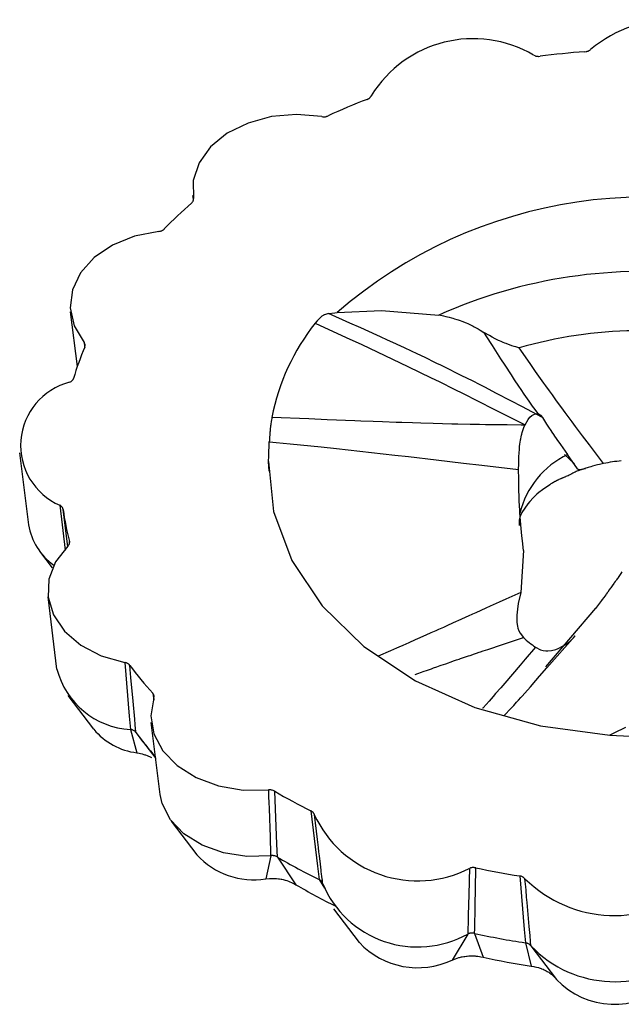
# Model space of a CAD drawing. Extents: x 3184 to 3604, y -735 to -69.
# Drawn here: x 3448 to 3451, y -583 to -577 of the extents above; entities that cross this region are included whole.
import ezdxf

# ---------------------------------------------------------------- set-up
doc = ezdxf.new("R2010")
doc.units = 0
doc.layers.get('0').update_dxf_attribs({"linetype": 'CONTINUOUS'})

msp = doc.modelspace()

# ---------------------------------------------------------------- linework, layer by layer
at = {"color": 30, "linetype": 'CONTINUOUS'}
for points in [[(3450.7501, -577.6184), (3450.756112, -577.62093), (3450.759175, -577.622038), (3450.762316, -577.622994), (3450.763927, -577.623403), (3450.765568, -577.623761), (3450.767796, -577.624159), (3450.768924, -577.624324), (3450.772344, -577.624683), (3450.776935, -577.624847), (3450.779215, -577.624794), (3450.7855, -577.6243)], [(3451.0338, -577.5992), (3451.040627, -577.598363), (3451.043941, -577.597759), (3451.047171, -577.596979), (3451.04875, -577.59651), (3451.050304, -577.595985), (3451.05233, -577.595201), (3451.053323, -577.594776), (3451.056206, -577.593382), (3451.058041, -577.592367), (3451.06037, -577.590925), (3451.061478, -577.590172), (3451.063427, -577.588715), (3451.064336, -577.587942), (3451.0656, -577.5867)], [(3449.8272, -577.8636), (3449.83287, -577.860667), (3449.835587, -577.859136), (3449.838161, -577.857503), (3449.83938, -577.856634), (3449.840546, -577.855725), (3449.842016, -577.854452), (3449.842714, -577.853792), (3449.844653, -577.851726), (3449.846866, -577.848804), (3449.847806, -577.847286), (3449.848577, -577.845853), (3449.849441, -577.843941), (3449.8498, -577.843)], [(3449.5752, -577.9586), (3449.4364, -577.9464), (3449.2976, -577.9586), (3449.167, -577.9943), (3449.052, -578.0513), (3448.9596, -578.1266), (3448.8954, -578.2153), (3448.8628, -578.3129), (3448.8639, -578.413)], [(3449.5752, -577.9586), (3449.582106, -577.959326), (3449.58554, -577.959551), (3449.588965, -577.959611), (3449.590673, -577.959561), (3449.59238, -577.959451), (3449.594647, -577.959212), (3449.595774, -577.959054), (3449.599124, -577.958438), (3449.60132, -577.957916), (3449.604187, -577.957091), (3449.605589, -577.956628), (3449.607506, -577.955931), (3449.6112, -577.9544)], [(3448.8539, -578.438), (3448.857658, -578.433939), (3448.859367, -578.431829), (3448.860884, -578.429634), (3448.861552, -578.428498), (3448.86215, -578.427333), (3448.862837, -578.425743), (3448.863132, -578.424935), (3448.863625, -578.423302), (3448.864074, -578.421106), (3448.864208, -578.420008), (3448.864284, -578.417561), (3448.8639, -578.413)], [(3448.864, -578.4183), (3448.8614, -578.3965)], [(3448.6722, -578.5951), (3448.5373, -578.6219), (3448.4157, -578.6712), (3448.314, -578.7398), (3448.2385, -578.8242), (3448.1934, -578.9189), (3448.1815, -579.0188), (3448.2034, -579.1177), (3448.2579, -579.21)], [(3448.6722, -578.5951), (3448.678854, -578.593896), (3448.682124, -578.593135), (3448.685313, -578.592221), (3448.686868, -578.591694), (3448.68839, -578.591116), (3448.690366, -578.590269), (3448.691329, -578.589815), (3448.694108, -578.588336), (3448.697526, -578.586125), (3448.699098, -578.584932), (3448.700476, -578.583776), (3448.7031, -578.5813)], [(3448.2212, -579.3431), (3448.1834, -579.0403)], [(3449.6122, -579.0495), (3449.601751, -579.052662), (3449.59648, -579.054517), (3449.591171, -579.056706), (3449.5885, -579.05796), (3449.58492, -579.059831), (3449.583121, -579.060861), (3449.580412, -579.062535), (3449.576321, -579.065365), (3449.572341, -579.068487), (3449.569671, -579.070767), (3449.564293, -579.075751), (3449.561586, -579.07843), (3449.556142, -579.084099), (3449.550659, -579.0901), (3449.5396, -579.1027)], [(3449.6122, -579.0495), (3449.648, -579.0459)], [(3450.7997, -579.6265), (3450.684436, -579.565827), (3450.62678, -579.535598), (3450.540226, -579.490497), (3450.482457, -579.460646), (3450.453547, -579.445801), (3450.410145, -579.423645), (3450.352199, -579.39434), (3450.323189, -579.379799), (3450.279623, -579.35814), (3450.235989, -579.33668), (3450.214145, -579.326029), (3450.192031, -579.31531), (3450.162516, -579.301104), (3450.147746, -579.294036), (3450.103393, -579.272963), (3450.073789, -579.259018), (3450.034277, -579.240544), (3450.014505, -579.231355), (3449.969983, -579.210785), (3449.940276, -579.197147), (3449.900639, -579.179046), (3449.88081, -579.170029), (3449.791507, -579.12967), (3449.731922, -579.102918), (3449.6127, -579.0496)], [(3449.648, -579.0459), (3449.6609, -579.0447)], [(3449.6609, -579.0447), (3449.9068, -579.0336)], [(3449.9068, -579.0336), (3450.2248, -579.0586)], [(3449.5396, -579.1027), (3449.711316, -579.182268), (3449.797074, -579.22221), (3449.882687, -579.26233), (3449.925421, -579.282474), (3450.010708, -579.322963), (3450.053246, -579.343321), (3450.116901, -579.374022), (3450.18247, -579.405962), (3450.226074, -579.427371), (3450.313051, -579.470434), (3450.35644, -579.492072), (3450.443053, -579.535528), (3450.529495, -579.579174), (3450.7021, -579.6668)], [(3450.2254, -579.0575), (3450.250655, -579.063019), (3450.263332, -579.065907), (3450.282488, -579.070549), (3450.295394, -579.073927), (3450.301897, -579.07572), (3450.311726, -579.078559), (3450.324988, -579.082658), (3450.331693, -579.084856), (3450.341854, -579.088358), (3450.352148, -579.092125), (3450.35735, -579.094115), (3450.36964, -579.099052), (3450.375851, -579.101674), (3450.385235, -579.105795), (3450.399434, -579.112404), (3450.413731, -579.119524), (3450.4209, -579.123276), (3450.430462, -579.128475), (3450.435241, -579.131159), (3450.442401, -579.135291), (3450.453108, -579.141726), (3450.473, -579.1543)], [(3450.6691, -579.24), (3450.667887, -579.23975), (3450.650754, -579.234885), (3450.642173, -579.232305), (3450.629305, -579.228234), (3450.616467, -579.223904), (3450.610067, -579.221636), (3450.597325, -579.216882), (3450.590989, -579.21439), (3450.581538, -579.210502), (3450.569151, -579.205082), (3450.560958, -579.201304), (3450.555523, -579.198719), (3450.548306, -579.195195), (3450.54471, -579.193403), (3450.536645, -579.189302), (3450.520615, -579.180852), (3450.504687, -579.172144), (3450.473, -579.1543)], [(3450.473, -579.1543), (3450.485128, -579.173186), (3450.520044, -579.227694), (3450.566515, -579.300318), (3450.589788, -579.336485), (3450.624833, -579.390402), (3450.642447, -579.417163), (3450.666058, -579.452585), (3450.677925, -579.470171), (3450.695817, -579.496374), (3450.713828, -579.522346), (3450.722883, -579.535238), (3450.74254, -579.56286), (3450.755706, -579.581143), (3450.7821, -579.6175)], [(3448.2621, -579.2359), (3448.263337, -579.231073), (3448.263774, -579.228643), (3448.263993, -579.226203), (3448.263999, -579.224981), (3448.263925, -579.223758), (3448.263705, -579.222128), (3448.263544, -579.221316), (3448.262871, -579.218895), (3448.262272, -579.217303), (3448.261299, -579.215216), (3448.260743, -579.214192), (3448.259891, -579.212786), (3448.258609, -579.21093), (3448.2579, -579.21)], [(3448.2579, -579.21), (3448.261, -579.2316)], [(3451.137, -579.881), (3451.059227, -579.778256), (3451.020489, -579.726803), (3450.98192, -579.675275), (3450.962715, -579.649478), (3450.924497, -579.597808), (3450.905497, -579.571932), (3450.877151, -579.53306), (3450.853691, -579.500625), (3450.838121, -579.478976), (3450.81744, -579.450082), (3450.807129, -579.435624), (3450.760934, -579.370487), (3450.730274, -579.327011), (3450.6691, -579.24)], [(3448.1782, -579.4309), (3448.183767, -579.427916), (3448.186372, -579.426329), (3448.18881, -579.424627), (3448.189955, -579.423722), (3448.191046, -579.422775), (3448.192413, -579.421452), (3448.193059, -579.420767), (3448.194841, -579.418633), (3448.195897, -579.417154), (3448.197139, -579.41513), (3448.197686, -579.414101), (3448.19894, -579.411188), (3448.1994, -579.4097)], [(3449.2989, -579.6253), (3449.297979, -579.631233), (3449.296751, -579.639184), (3449.296141, -579.643187), (3449.295686, -579.646205), (3449.295084, -579.650254), (3449.294786, -579.65229), (3449.293904, -579.658454), (3449.293472, -579.66157), (3449.292836, -579.666292), (3449.292558, -579.668411), (3449.292194, -579.671257), (3449.292015, -579.672689), (3449.291617, -579.675934), (3449.291039, -579.680867), (3449.290485, -579.685882), (3449.290217, -579.688423), (3449.289965, -579.690898), (3449.289639, -579.694229), (3449.28948, -579.695908), (3449.289017, -579.700995), (3449.288432, -579.707883), (3449.288152, -579.711369), (3449.287746, -579.716642), (3449.287229, -579.723748), (3449.286979, -579.727328), (3449.286735, -579.730924), (3449.286416, -579.735739), (3449.286259, -579.738154), (3449.285797, -579.74542), (3449.285197, -579.755139), (3449.2849, -579.76)], [(3450.7014, -579.6682), (3450.694209, -579.668049), (3450.679864, -579.66793), (3450.602963, -579.667379), (3450.551703, -579.666846), (3450.483367, -579.66594), (3450.449203, -579.665405), (3450.397962, -579.664505), (3450.329649, -579.663127), (3450.295496, -579.662365), (3450.19305, -579.659802), (3450.124763, -579.657875), (3450.079242, -579.656499), (3450.018553, -579.654557), (3449.98821, -579.653541), (3449.911578, -579.650854), (3449.860494, -579.648972), (3449.79239, -579.646362), (3449.75834, -579.645018), (3449.605144, -579.638706), (3449.503039, -579.634313), (3449.2989, -579.6253)], [(3450.7021, -579.6668), (3450.720051, -579.636931), (3450.729617, -579.624702), (3450.739788, -579.615559), (3450.746782, -579.611202), (3450.751481, -579.609032), (3450.760831, -579.606365), (3450.769727, -579.605832), (3450.774003, -579.606353), (3450.780118, -579.60816), (3450.788409, -579.613261), (3450.7997, -579.6265)], [(3450.7997, -579.6265), (3450.821635, -579.662073), (3450.832929, -579.680033), (3450.844598, -579.698189), (3450.85061, -579.707361), (3450.859593, -579.720829), (3450.865729, -579.729884), (3450.874075, -579.742039), (3450.878312, -579.748149), (3450.897832, -579.775853), (3450.91117, -579.79446), (3450.9383, -579.8318)], [(3450.6668, -579.9151), (3450.667175, -579.882033), (3450.667532, -579.865428), (3450.668082, -579.848712), (3450.668447, -579.840297), (3450.66927, -579.825232), (3450.669772, -579.817674), (3450.670642, -579.806336), (3450.672232, -579.789407), (3450.674186, -579.772687), (3450.675309, -579.764445), (3450.677519, -579.750283), (3450.678746, -579.743344), (3450.680746, -579.733143), (3450.682942, -579.723224), (3450.684116, -579.71838), (3450.686621, -579.708948), (3450.687954, -579.704369), (3450.690055, -579.697683), (3450.693634, -579.687514), (3450.696154, -579.68097), (3450.7014, -579.6682)], [(3449.2817, -579.841), (3449.2849, -579.76)], [(3449.2854, -579.7602), (3449.323626, -579.763885), (3449.400173, -579.771598), (3449.514802, -579.783429), (3449.572102, -579.789426), (3449.658036, -579.798528), (3449.786912, -579.812439), (3449.915766, -579.826679), (3449.980189, -579.83393), (3450.056476, -579.842631), (3450.20905, -579.86036), (3450.361625, -579.878426), (3450.463345, -579.8906), (3450.6668, -579.9151)], [(3447.9512, -580.2208), (3447.9014, -579.8217)], [(3449.2812, -579.8691), (3449.2817, -579.841)], [(3450.9759, -579.8824), (3450.9205, -579.831)], [(3450.9932, -579.9109), (3450.9383, -579.8318)], [(3449.2812, -579.8691), (3449.3089, -580.1476), (3449.4091, -580.4176), (3449.5776, -580.6696), (3449.8088, -580.8943), (3450.0946, -581.0846), (3450.4248, -581.2333), (3450.788, -581.3351), (3451.1714, -581.3865)], [(3449.2841, -579.9243), (3449.2812, -579.8691)], [(3450.6936, -580.3635), (3450.687893, -580.308879), (3450.685121, -580.281537), (3450.681155, -580.240491), (3450.67752, -580.199407), (3450.675861, -580.178852), (3450.673844, -580.151435), (3450.672929, -580.137721), (3450.671685, -580.117145), (3450.670133, -580.086271), (3450.66938, -580.067267), (3450.668956, -580.054595), (3450.668479, -580.037696), (3450.668273, -580.029246), (3450.667576, -579.99121), (3450.667263, -579.965846), (3450.6668, -579.9151)], [(3451.0365, -579.91), (3451.022632, -579.912999), (3451.019341, -579.913812), (3451.015039, -579.914971), (3451.012923, -579.915581), (3451.00671, -579.91753), (3451.002674, -579.918921), (3450.997412, -579.920881), (3450.99483, -579.921903), (3450.989127, -579.924299), (3450.985402, -579.925963), (3450.980519, -579.928257), (3450.97811, -579.929433), (3450.967493, -579.934924), (3450.960568, -579.938724), (3450.9469, -579.9465)], [(3451.137, -579.881), (3451.115035, -579.885929), (3451.104393, -579.888413), (3451.089258, -579.892208), (3451.075512, -579.896075), (3451.067091, -579.89864), (3451.051922, -579.90352), (3451.033522, -579.909456), (3451.025774, -579.911777), (3451.018895, -579.9136), (3451.015758, -579.91431), (3451.010446, -579.915241), (3451.008033, -579.915506), (3451.004715, -579.915633), (3451.001758, -579.915414), (3451.000415, -579.915168), (3450.998763, -579.914692), (3450.997996, -579.914388), (3450.996921, -579.913848), (3450.995474, -579.912843), (3450.994712, -579.912157), (3450.993719, -579.911271), (3450.9932, -579.9109)], [(3450.9469, -579.9465), (3450.940935, -579.948869), (3450.932996, -579.952028), (3450.929039, -579.95361), (3450.926078, -579.954799), (3450.922143, -579.956388), (3450.920181, -579.957185), (3450.914325, -579.959585), (3450.911415, -579.960792), (3450.907076, -579.962612), (3450.905159, -579.963425), (3450.902613, -579.964513), (3450.901346, -579.96506), (3450.898507, -579.966293), (3450.894283, -579.968158), (3450.890107, -579.970041), (3450.888037, -579.970991), (3450.884391, -579.972691), (3450.882584, -579.973548), (3450.879895, -579.974842), (3450.87856, -579.975493), (3450.876792, -579.976365), (3450.875912, -579.976803), (3450.874599, -579.977463), (3450.872859, -579.978347), (3450.871994, -579.978791), (3450.87006, -579.979796), (3450.86878, -579.980469), (3450.867087, -579.981372), (3450.866245, -579.981826), (3450.864366, -579.982853), (3450.861582, -579.984408), (3450.858963, -579.98591), (3450.857811, -579.986582), (3450.856284, -579.987483), (3450.855525, -579.987936), (3450.853824, -579.988957), (3450.852135, -579.989983), (3450.849896, -579.991358), (3450.848781, -579.992048), (3450.845449, -579.994126), (3450.8388, -579.9983)], [(3450.8388, -579.9983), (3450.798198, -580.026985), (3450.779453, -580.041414), (3450.767562, -580.051389), (3450.746321, -580.071286), (3450.728221, -580.090839), (3450.717752, -580.103522), (3450.700252, -580.127606), (3450.684863, -580.153153), (3450.677557, -580.168524), (3450.673954, -580.178086), (3450.669693, -580.195691), (3450.668886, -580.205921), (3450.6699, -580.2251)], [(3448.1421, -580.1354), (3448.140549, -580.130597), (3448.139615, -580.128222), (3448.138491, -580.125892), (3448.137837, -580.12475), (3448.136323, -580.122525), (3448.135564, -580.121565), (3448.134472, -580.120317), (3448.133894, -580.119709), (3448.132517, -580.118381), (3448.130266, -580.116506), (3448.129061, -580.115628), (3448.1243, -580.1125)], [(3448.1243, -580.1125), (3448.1543, -580.3608)], [(3448.1675, -580.3406), (3448.1421, -580.1354)], [(3448.1687, -580.3386), (3448.1, -580.4257), (3448.0625, -580.5222), (3448.0586, -580.6225), (3448.0883, -580.7203), (3448.1501, -580.8101), (3448.2402, -580.8868), (3448.3534, -580.9458), (3448.4833, -580.9834)], [(3448.1687, -580.3386), (3448.172164, -580.334368), (3448.173709, -580.332167), (3448.175053, -580.3299), (3448.175631, -580.32874), (3448.176139, -580.32756), (3448.176705, -580.325961), (3448.17694, -580.325152), (3448.177454, -580.322695), (3448.17759, -580.321591), (3448.177683, -580.320112), (3448.177692, -580.319371), (3448.177619, -580.317701), (3448.177443, -580.316156), (3448.1769, -580.3132)], [(3448.1769, -580.3132), (3448.1775, -580.3181)], [(3448.0828, -580.4595), (3448.0131, -580.3675)], [(3450.6936, -580.3635), (3450.6783, -580.5949)], [(3451.239052, -580.481975), (3451.233159, -580.490525), (3451.225315, -580.501863), (3451.221398, -580.507502), (3451.215531, -580.515921), (3451.212602, -580.520111), (3451.208699, -580.525678), (3451.20675, -580.528451), (3451.2025, -580.534483), (3451.196842, -580.54248), (3451.194016, -580.54646), (3451.185554, -580.558329), (3451.181799, -580.563572), (3451.176798, -580.570535), (3451.1743, -580.574004), (3451.168685, -580.581783), (3451.160275, -580.593387), (3451.156542, -580.598521), (3451.15157, -580.605347), (3451.149085, -580.608752), (3451.143499, -580.616395), (3451.137918, -580.624016), (3451.130483, -580.634146), (3451.126769, -580.6392), (3451.115636, -580.654327), (3451.0934, -580.6845)], [(3448.108, -581.0198), (3448.0585, -580.6205)], [(3450.6783, -580.5949), (3450.595158, -580.632644), (3450.558218, -580.649416), (3450.508984, -580.671762), (3450.484376, -580.682924), (3450.429037, -580.708002), (3450.410601, -580.716347), (3450.386027, -580.727461), (3450.373744, -580.733012), (3450.346117, -580.745486), (3450.304704, -580.764151), (3450.267923, -580.780691), (3450.249544, -580.78894), (3450.221991, -580.801287), (3450.208222, -580.807448), (3450.18987, -580.815648), (3450.180698, -580.819742), (3450.153195, -580.831998), (3450.139452, -580.83811), (3450.118848, -580.84726), (3450.093137, -580.858651), (3450.058882, -580.873789), (3450.041764, -580.881339), (3450.02465, -580.888878), (3450.001838, -580.898918), (3449.990433, -580.903933), (3449.956225, -580.918963), (3449.8878, -580.949)], [(3450.6783, -580.5949), (3450.664771, -580.656933), (3450.659643, -580.687977), (3450.656382, -580.720786), (3450.655825, -580.737089), (3450.656612, -580.761228), (3450.659436, -580.782892), (3450.661839, -580.793223), (3450.666987, -580.807735), (3450.674348, -580.821166), (3450.693, -580.8452)], [(3450.8175, -581.0077), (3451.0945, -580.6818)], [(3450.0927, -581.0506), (3450.107895, -581.045136), (3450.128142, -581.037863), (3450.138263, -581.034232), (3450.161034, -581.02608), (3450.183815, -581.017959), (3450.195213, -581.013911), (3450.213492, -581.007444), (3450.221621, -581.004577), (3450.232465, -581.000763), (3450.23789, -580.998858), (3450.250099, -580.994581), (3450.262316, -580.990313), (3450.278616, -580.984638), (3450.28677, -580.981807), (3450.31125, -580.973337), (3450.322138, -580.969584), (3450.336663, -580.96459), (3450.343928, -580.962097), (3450.360283, -580.956499), (3450.372555, -580.952309), (3450.388926, -580.946733), (3450.397115, -580.94395), (3450.421695, -580.935619), (3450.432626, -580.931925), (3450.447205, -580.927006), (3450.454497, -580.92455), (3450.47091, -580.919031), (3450.495541, -580.91077), (3450.528406, -580.899785), (3450.544847, -580.894303), (3450.561293, -580.888828), (3450.583228, -580.881538), (3450.594199, -580.877897), (3450.627121, -580.866985), (3450.671036, -580.852457), (3450.693, -580.8452)], [(3450.7602, -580.8994), (3450.788158, -580.912669), (3450.802762, -580.917084), (3450.818037, -580.91902), (3450.828503, -580.919033), (3450.849591, -580.916561), (3450.87206, -580.910899), (3450.886589, -580.905639), (3450.91436, -580.891985), (3450.941093, -580.873931), (3450.953369, -580.863629), (3450.970121, -580.84677), (3450.9791, -580.8364)], [(3450.8231, -581.0124), (3450.9791, -580.8364)], [(3450.7602, -580.8994), (3450.703719, -580.965882), (3450.675394, -580.9991), (3450.632734, -581.048866), (3450.589799, -581.098522), (3450.568204, -581.123296), (3450.539255, -581.156262), (3450.524708, -581.172713), (3450.502787, -581.197345), (3450.469663, -581.234184), (3450.468121, -581.235798), (3450.4672, -581.2366)], [(3448.5117, -580.9996), (3448.507762, -580.995596), (3448.505661, -580.993655), (3448.503399, -580.991809), (3448.502192, -580.990935), (3448.500926, -580.990099), (3448.499153, -580.989047), (3448.498232, -580.988548), (3448.495348, -580.987154), (3448.493335, -580.986314), (3448.49056, -580.985302), (3448.48914, -580.984844), (3448.485171, -580.98377), (3448.4833, -580.9834)], [(3448.4833, -580.9834), (3448.50876, -581.281409), (3448.5149, -581.3543)], [(3448.5452, -581.3713), (3448.544526, -581.363108), (3448.543606, -581.35221), (3448.543139, -581.34677), (3448.541711, -581.330478), (3448.540742, -581.319634), (3448.539439, -581.305187), (3448.538784, -581.297966), (3448.529758, -581.198559), (3448.51771, -581.065932), (3448.5117, -580.9996)], [(3450.5844, -581.279), (3450.594967, -581.268165), (3450.615933, -581.246282), (3450.639422, -581.221231), (3450.654989, -581.204347), (3450.665329, -581.193017), (3450.679072, -581.177823), (3450.685926, -581.170191), (3450.701308, -581.152942), (3450.731931, -581.118162), (3450.762405, -581.083083), (3450.782663, -581.059576), (3450.8231, -581.0124)], [(3448.312, -581.3539), (3448.17, -581.1668)], [(3448.6449, -581.1802), (3448.645762, -581.175308), (3448.646026, -581.172821), (3448.646077, -581.170335), (3448.646, -581.169097), (3448.645843, -581.167867), (3448.645511, -581.166242), (3448.645295, -581.165436), (3448.644453, -581.163059), (3448.643739, -581.161513), (3448.642609, -581.159507), (3448.641972, -581.158532), (3448.641015, -581.157189), (3448.639672, -581.155277), (3448.639, -581.1542)], [(3448.639, -581.1542), (3448.6442, -581.1927)], [(3448.6449, -581.1802), (3448.628, -581.2796), (3448.645, -581.379), (3448.6951, -581.4726), (3448.7748, -581.5548), (3448.8798, -581.6211), (3449.0041, -581.6673), (3449.1402, -581.6905), (3449.28, -581.6899)], [(3448.68, -581.7153), (3448.6304, -581.3163)], [(3448.5452, -581.3713), (3448.541736, -581.367023), (3448.539808, -581.365042), (3448.537644, -581.363214), (3448.536081, -581.362083), (3448.532733, -581.360033), (3448.529161, -581.358266), (3448.527289, -581.357498), (3448.524358, -581.3565), (3448.52128, -581.355685), (3448.5149, -581.3543)], [(3448.5149, -581.3543), (3448.5511, -581.484)], [(3448.5452, -581.3713), (3448.6552, -581.516)], [(3451.1939, -581.3759), (3451.1714, -581.3865)], [(3451.2582, -581.344), (3451.1939, -581.3759)], [(3448.5511, -581.484), (3448.564179, -581.486638), (3448.57069, -581.488048), (3448.580347, -581.490361), (3448.589799, -581.493005), (3448.594421, -581.494482), (3448.598734, -581.495992), (3448.607167, -581.49929), (3448.615395, -581.502873), (3448.6208, -581.505372), (3448.6315, -581.5105)], [(3449.2924, -582.0544), (3449.16, -582.0582), (3449.0305, -582.0382), (3448.9119, -581.9956), (3448.8118, -581.9334), (3448.7366, -581.855), (3448.6911, -581.7659), (3448.68, -581.7153)], [(3449.315, -581.697), (3449.309143, -581.694392), (3449.306167, -581.693198), (3449.301539, -581.691669), (3449.299936, -581.691249), (3449.297753, -581.690767), (3449.296645, -581.690558), (3449.293272, -581.69006), (3449.28871, -581.689691), (3449.286425, -581.68963), (3449.282172, -581.689737), (3449.28, -581.6899)], [(3449.28, -581.6899), (3449.281159, -581.722438), (3449.282684, -581.76583), (3449.283439, -581.787527), (3449.285677, -581.85261), (3449.287153, -581.895981), (3449.289109, -581.953768), (3449.290085, -581.982639), (3449.291152, -582.014494), (3449.291668, -582.030438), (3449.291919, -582.038418), (3449.292243, -582.049069), (3449.2924, -582.0544)], [(3449.3294, -582.0615), (3449.326709, -581.989716), (3449.315, -581.697)], [(3449.5345, -581.8274), (3449.532761, -581.822685), (3449.531698, -581.820337), (3449.530426, -581.818036), (3449.529692, -581.816913), (3449.528887, -581.815812), (3449.527703, -581.814384), (3449.527067, -581.813687), (3449.524999, -581.811678), (3449.523498, -581.810409), (3449.521363, -581.808815), (3449.520246, -581.808063), (3449.518639, -581.807064), (3449.5153, -581.8052)], [(3449.5153, -581.8052), (3449.552463, -582.111696), (3449.5615, -582.1869)], [(3449.5812, -582.2103), (3449.580224, -582.201902), (3449.578899, -582.190709), (3449.578227, -582.185115), (3449.576182, -582.168339), (3449.574802, -582.157159), (3449.572951, -582.142257), (3449.572025, -582.134807), (3449.567795, -582.100639), (3449.562197, -582.055092), (3449.559413, -582.032323), (3449.556636, -582.009555), (3449.552942, -581.979199), (3449.551099, -581.964022), (3449.540044, -581.872949), (3449.5345, -581.8274)], [(3448.8842, -582.0494), (3448.742, -581.8621)], [(3449.2924, -582.0544), (3449.2653, -582.1825)], [(3449.3294, -582.0615), (3449.325948, -582.059574), (3449.324133, -582.058683), (3449.3213, -582.057467), (3449.318338, -582.056422), (3449.316301, -582.055822), (3449.313526, -582.055141), (3449.312117, -582.05485), (3449.307831, -582.054181), (3449.305666, -582.053967), (3449.302408, -582.053808), (3449.299143, -582.053847), (3449.296941, -582.053969), (3449.2924, -582.0544)], [(3449.3294, -582.0615), (3449.4325, -582.2148)], [(3450.3935, -582.1244), (3450.391971, -582.18943), (3450.389921, -582.276042), (3450.388877, -582.319319), (3450.388348, -582.340953), (3450.387633, -582.369795), (3450.387271, -582.384215), (3450.386445, -582.416658), (3450.386034, -582.432573), (3450.385497, -582.453795), (3450.385238, -582.464409), (3450.384871, -582.480334), (3450.3847, -582.4883)], [(3450.4296, -582.1217), (3450.425086, -582.120914), (3450.422837, -582.12061), (3450.419459, -582.120288), (3450.41606, -582.120151), (3450.414348, -582.12016), (3450.412626, -582.120225), (3450.410322, -582.120394), (3450.409171, -582.120513), (3450.40574, -582.121), (3450.403489, -582.121426), (3450.40056, -582.122109), (3450.399136, -582.122497), (3450.397201, -582.123084), (3450.3935, -582.1244)], [(3450.4228, -582.4848), (3450.422937, -582.476806), (3450.423128, -582.466164), (3450.423227, -582.46085), (3450.423534, -582.444927), (3450.424173, -582.413134), (3450.42482, -582.380737), (3450.425661, -582.337538), (3450.426074, -582.315939), (3450.427283, -582.251153), (3450.428068, -582.20798), (3450.429094, -582.150448), (3450.4296, -582.1217)], [(3449.2653, -582.1825), (3449.285634, -582.181019), (3449.29577, -582.180523), (3449.305902, -582.180325), (3449.31097, -582.18037), (3449.315798, -582.180517), (3449.322234, -582.180866), (3449.325449, -582.181106), (3449.335066, -582.182075), (3449.341443, -582.182921), (3449.349886, -582.184286), (3449.354075, -582.185066), (3449.362376, -582.186814), (3449.366481, -582.187782), (3449.372573, -582.189354), (3449.381545, -582.191985), (3449.390286, -582.194947), (3449.394559, -582.196553), (3449.398971, -582.198329), (3449.407595, -582.202125), (3449.416011, -582.206185), (3449.421541, -582.209001), (3449.4325, -582.2148)], [(3449.5812, -582.2103), (3449.580528, -582.207172), (3449.580064, -582.205591), (3449.579167, -582.203258), (3449.577996, -582.201017), (3449.577078, -582.199575), (3449.574967, -582.1968), (3449.572553, -582.194167), (3449.571226, -582.192931), (3449.569067, -582.191217), (3449.566698, -582.18969), (3449.5615, -582.1869)], [(3449.5615, -582.1869), (3449.591, -582.2345)], [(3450.7019, -582.1816), (3450.697799, -582.177835), (3450.695594, -582.175993), (3450.693214, -582.174235), (3450.691942, -582.173401), (3450.690609, -582.172604), (3450.688744, -582.171602), (3450.687779, -582.171128), (3450.684776, -582.169823), (3450.680598, -582.168374), (3450.67847, -582.167784), (3450.676482, -582.16732), (3450.673785, -582.166812), (3450.6724, -582.1666)], [(3450.6724, -582.1666), (3450.697665, -582.463993), (3450.704, -582.537)], [(3450.7348, -582.5532), (3450.732604, -582.52887), (3450.729689, -582.496365), (3450.728235, -582.4801), (3450.725279, -582.446941), (3450.721352, -582.402733), (3450.719393, -582.38063), (3450.713538, -582.314314), (3450.710944, -582.284834), (3450.707493, -582.245518), (3450.70577, -582.225855), (3450.7019, -582.1816)], [(3449.7841, -582.5355), (3449.642, -582.3482)], [(3450.4228, -582.4848), (3450.416319, -582.483558), (3450.413075, -582.483158), (3450.409767, -582.482982), (3450.407542, -582.482985), (3450.404583, -582.483126), (3450.403117, -582.48325), (3450.398807, -582.483828), (3450.396703, -582.484244), (3450.393608, -582.485042), (3450.390584, -582.486046), (3450.3847, -582.4883)], [(3450.4228, -582.4848), (3450.4699, -582.6165)], [(3450.3847, -582.4883), (3450.2985, -582.6324)], [(3450.7348, -582.5532), (3450.731141, -582.549119), (3450.729125, -582.547225), (3450.726883, -582.545475), (3450.725272, -582.54439), (3450.721833, -582.542417), (3450.718178, -582.540704), (3450.716273, -582.539951), (3450.713317, -582.538958), (3450.710249, -582.538136), (3450.708168, -582.537682), (3450.705383, -582.537194), (3450.704, -582.537)], [(3450.704, -582.537), (3450.737, -582.6661)], [(3450.7348, -582.5532), (3450.8763, -582.7399)], [(3450.2985, -582.6324), (3450.310329, -582.627677), (3450.316327, -582.625407), (3450.32545, -582.622183), (3450.334749, -582.619243), (3450.339473, -582.617904), (3450.34402, -582.616721), (3450.350152, -582.615283), (3450.353245, -582.614623), (3450.36262, -582.612877), (3450.368939, -582.611906), (3450.37743, -582.610846), (3450.381698, -582.610415), (3450.390267, -582.60975), (3450.394562, -582.609519), (3450.401014, -582.609301), (3450.410692, -582.609275), (3450.420349, -582.60962), (3450.425161, -582.609937), (3450.430197, -582.610373), (3450.44022, -582.611528), (3450.450177, -582.61299), (3450.456779, -582.614094), (3450.4699, -582.6165)], [(3450.737, -582.6661), (3450.750244, -582.66863), (3450.756785, -582.669966), (3450.766476, -582.672137), (3450.775993, -582.674588), (3450.780679, -582.675948), (3450.785091, -582.677338), (3450.790895, -582.679334), (3450.793762, -582.680392), (3450.802212, -582.683789), (3450.807715, -582.686233), (3450.814879, -582.6897), (3450.818383, -582.691519), (3450.825227, -582.695317), (3450.828559, -582.697296), (3450.833436, -582.700362), (3450.840456, -582.70518), (3450.844921, -582.708535), (3450.847085, -582.710255), (3450.850241, -582.712887), (3450.853437, -582.715717), (3450.859516, -582.721553), (3450.865274, -582.727571), (3450.868993, -582.731652), (3450.8763, -582.7399)]]:
    msp.add_lwpolyline(points, dxfattribs=at)
for centre, radius, start, end in [((3451.519956, -578.129963), 0.708295, 45.369711, 129.914078), ((3450.414303, -578.189416), 0.662442, 59.559158, 148.465869), ((3451.352794, -582.038964), 4.451062, 94.111564, 97.323558), ((3451.15117, -581.308013), 3.690363, 111.026717, 114.666261), ((3450.555086, -580.380119), 2.581881, 131.219031, 135.837414), ((3451.373126, -581.014755), 2.610405, 65.888778, 130.996928), ((3451.354947, -581.579083), 2.762343, 82.731631, 114.154075), ((3450.500566, -579.861889), 1.224844, 141.690836, 168.862383), ((3451.351068, -581.636435), 2.491581, 90.999761, 105.885942), ((3449.929201, -579.936023), 1.80825, 157.218886, 163.075347), ((3448.268393, -579.780965), 0.361608, 104.4635, 246.486128), ((3451.070241, -579.837179), 0.405894, 155.168158, 155.385064), ((3451.147268, -580.273271), 0.488396, 115.351053, 166.178825), ((3451.354845, -581.009714), 1.149642, 95.949942, 100.935761), ((3449.830739, -579.895971), 1.705787, 188.067078, 194.155844), ((3448.290927, -580.164331), 0.344583, 189.415972, 234.298233), ((3451.188064, -580.297112), 0.738755, 227.897058, 234.593353), ((3450.354331, -579.613797), 2.305716, 216.943664, 221.923919), ((3448.53812, -580.911294), 0.443663, 194.155133, 266.985683), ((3451.366138, -578.61175), 2.781549, 265.982731, 290.902975), ((3448.593894, -581.120375), 0.366053, 219.628867, 263.244092), ((3450.349554, -580.036731), 2.244173, 216.482492, 220.92525), ((3451.019281, -578.7806), 3.37796, 239.697025, 243.557686), ((3450.106348, -581.563819), 0.629777, 204.733692, 297.105536), ((3449.197016, -581.765351), 0.422695, 222.213136, 279.279914), ((3451.024223, -579.200767), 3.325115, 239.354569, 243.900144), ((3451.337815, -577.906191), 4.312019, 257.839397, 261.120086), ((3450.1073, -581.989496), 0.57063, 202.766611, 299.072619), ((3451.199416, -581.677659), 0.708295, 225.369711, 309.914078), ((3451.040979, -579.499686), 3.155829, 239.354569, 243.900144), ((3451.337709, -578.34008), 4.244445, 257.548372, 261.411111), ((3450.107967, -582.229355), 0.445743, 223.361314, 295.273967), ((3451.198823, -582.112088), 0.640383, 223.541481, 311.742306), ((3451.338505, -578.682818), 4.028355, 257.548372, 261.411111), ((3451.197595, -582.434253), 0.443459, 223.541481, 311.742306)]:
    msp.add_arc(centre, radius, start, end, dxfattribs=at)

doc.saveas('drawing.dxf')
